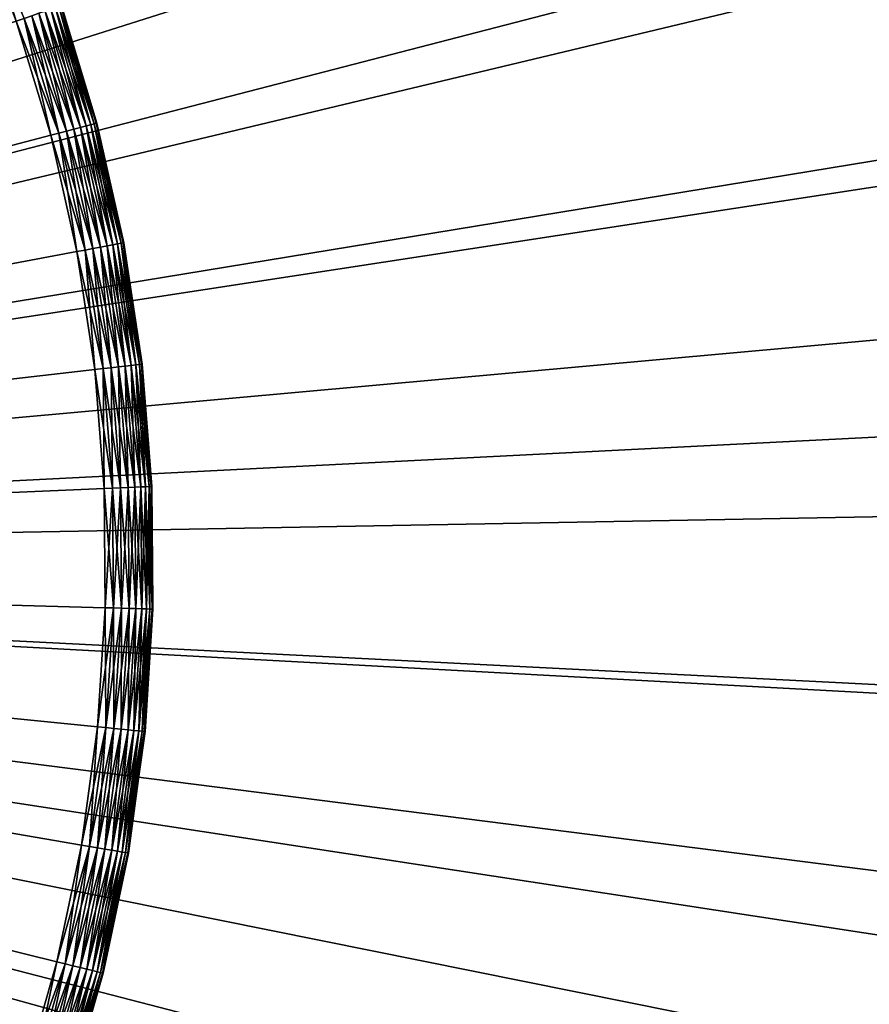
# Model space of a CAD drawing. Extents: x -30 to 30, y -30 to 30.
# Drawn here: x 16.6 to 25.5, y -4.6 to 5.7 of the extents above; entities that cross this region are included whole.
import ezdxf

# ---------------------------------------------------------------- set-up
doc = ezdxf.new("R2010")
doc.units = 0
doc.header["$MEASUREMENT"] = 0
doc.layers.add('L1', color=7, linetype='Continuous')
doc.layers.add('L4', color=7, linetype='Continuous')

msp = doc.modelspace()

# ---------------------------------------------------------------- linework, layer by layer
at = {"layer": 'L1', "color": 7}
for points in [[(0, 0, -9), (14.55906, 26.2304, -9), (17.13805, 24.6229, -9)], [(0, 0), (16.93554, 24.03222), (15.15728, 25.1916)], [(17.13805, 24.6229, -9), (19.54117, 22.76274, -9), (0, 0, -9)], [(18.62551, 22.74754), (16.93554, 24.03222), (0, 0)], [(0, 0, -9), (19.54117, 22.76274, -9), (21.74378, 20.66901, -9)], [(0, 0), (20.21836, 21.34427), (18.62551, 22.74754)], [(0, 0), (21.70581, 19.82972), (20.21836, 21.34427)], [(0, 0, -9), (21.74378, 20.66901, -9), (23.72327, 18.36318, -9)], [(23.0801, 18.21178), (21.70581, 19.82972), (0, 0)], [(23.72327, 18.36318, -9), (25.45933, 15.86892, -9), (0, 0, -9)], [(0, 0), (24.33406, 16.4989), (23.0801, 18.21178)], [(0, 0), (25.46115, 14.7), (24.33406, 16.4989)], [(0, 0, -9), (25.45933, 15.86892, -9), (26.93414, 13.21182, -9)], [(26.45549, 12.82446), (25.46115, 14.7), (0, 0)], [(0, 0, -9), (26.93414, 13.21182, -9), (28.13256, 10.41916, -9)], [(0, 0), (27.31192, 10.88206), (26.45549, 12.82446)], [(0, 0), (28.02595, 8.882929), (27.31192, 10.88206)], [(28.13256, 10.41916, -9), (29.04231, 7.519576, -9), (0, 0, -9)], [(28.59386, 6.837483), (28.02595, 8.882929), (0, 0)], [(0, 0, -9), (29.04231, 7.519576, -9), (29.65405, 4.542833, -9)], [(0, 0), (29.0127, 4.756391), (28.59386, 6.837483)], [(0, 0), (29.28028, 2.650501), (29.0127, 4.756391)], [(0, 0, -9), (29.65405, 4.542833, -9), (29.96149, 1.519475, -9)], [(29.39521, 0.530792), (29.28028, 2.650501), (0, 0)], [(29.96149, 1.519475, -9), (29.96149, -1.519475, -9), (0, 0, -9)], [(0, 0), (29.35688, -1.591684), (29.39521, 0.530792)], [(19.54117, -22.76274, -9), (17.13805, -24.6229, -9), (0, 0, -9)], [(0, 0, -9), (17.13805, -24.6229, -9), (14.55906, -26.2304, -9)], [(25.45933, -15.86892, -9), (23.72327, -18.36318, -9), (0, 0, -9)], [(0, 0, -9), (23.72327, -18.36318, -9), (21.74378, -20.66901, -9)], [(0, 0, -9), (21.74378, -20.66901, -9), (19.54117, -22.76274, -9)], [(29.04231, -7.519576, -9), (28.13256, -10.41916, -9), (0, 0, -9)], [(0, 0, -9), (28.13256, -10.41916, -9), (26.93414, -13.21182, -9)], [(0, 0, -9), (26.93414, -13.21182, -9), (25.45933, -15.86892, -9)], [(0, 0, -9), (29.96149, -1.519475, -9), (29.65405, -4.542833, -9)], [(0, 0, -9), (29.65405, -4.542833, -9), (29.04231, -7.519576, -9)], [(28.82207, -5.800718), (29.1655, -3.705862), (0, 0)], [(0, 0), (29.1655, -3.705862), (29.35688, -1.591684)], [(26.90124, -11.86099), (27.68698, -9.888941), (0, 0)], [(0, 0), (27.68698, -9.888941), (28.32837, -7.865333)], [(0, 0), (28.32837, -7.865333), (28.82207, -5.800718)], [(23.72254, -17.36666), (24.91384, -15.60963), (0, 0)], [(0, 0), (24.91384, -15.60963), (25.97525, -13.77121)], [(0, 0), (25.97525, -13.77121), (26.90124, -11.86099)], [(19.4346, -22.06028), (20.97576, -20.60042), (0, 0)], [(0, 0), (20.97576, -20.60042), (22.40757, -19.03316)], [(0, 0), (22.40757, -19.03316), (23.72254, -17.36666)], [(0, 0), (16.05688, -24.62796), (17.79212, -23.40514)], [(0, 0), (17.79212, -23.40514), (19.4346, -22.06028)]]:
    msp.add_3dface(points, dxfattribs=at)
at = {"layer": 'L4', "color": 7}
for points in [[(16.64425, 5.680255, 37.0076), (16.56208, 5.652213, 37), (16.11666, 6.819337, 37)], [(16.19662, 6.85317, 40.99241), (16.56208, 5.652213, 41), (16.64425, 5.680255, 40.99241)], [(17.2935, 4.553821, 37.17861), (16.86625, 5.756017, 37.11698), (16.92457, 5.775922, 37.17861)], [(17.2339, 4.538127, 40.88302), (16.92457, 5.775922, 40.82139), (16.86625, 5.756017, 40.88302)], [(17.34184, 4.566551, 37.25), (16.92457, 5.775922, 37.17861), (16.97189, 5.792068, 37.25)], [(17.2935, 4.553821, 40.82139), (16.97189, 5.792068, 40.75), (16.92457, 5.775922, 40.82139)], [(17.34184, 4.566551, 37.25), (17.2935, 4.553821, 37.17861), (16.92457, 5.775922, 37.17861)], [(17.2935, 4.553821, 40.82139), (16.92457, 5.775922, 40.82139), (17.2339, 4.538127, 40.88302)], [(17.37746, 4.57593, 37.32899), (16.97189, 5.792068, 37.25), (17.00675, 5.803965, 37.32899)], [(17.34184, 4.566551, 40.75), (17.00675, 5.803965, 40.67101), (16.97189, 5.792068, 40.75)], [(17.37746, 4.57593, 37.32899), (17.34184, 4.566551, 37.25), (16.97189, 5.792068, 37.25)], [(17.34184, 4.566551, 40.75), (16.97189, 5.792068, 40.75), (17.2935, 4.553821, 40.82139)], [(17.39928, 4.581674, 37.41318), (17.00675, 5.803965, 37.32899), (17.02809, 5.811251, 37.41318)], [(17.37746, 4.57593, 40.67101), (17.02809, 5.811251, 40.58683), (17.00675, 5.803965, 40.67101)], [(17.39928, 4.581674, 37.41318), (17.37746, 4.57593, 37.32899), (17.00675, 5.803965, 37.32899)], [(17.37746, 4.57593, 40.67101), (17.00675, 5.803965, 40.67101), (17.34184, 4.566551, 40.75)], [(17.02809, 5.811251, 37.41318), (17.03528, 5.813704, 37.5), (17.29883, 4.940688, 37.5)], [(17.29883, 4.940688, 40.5), (17.03528, 5.813704, 40.5), (17.02809, 5.811251, 40.58683)], [(17.29883, 4.940688, 37.5), (17.39928, 4.581674, 37.41318), (17.02809, 5.811251, 37.41318)], [(17.39928, 4.581674, 40.58683), (17.29883, 4.940688, 40.5), (17.02809, 5.811251, 40.58683)], [(17.39928, 4.581674, 40.58683), (17.02809, 5.811251, 40.58683), (17.37746, 4.57593, 40.67101)], [(17.03528, 5.813704, 37.5), (17.03528, 5.813704, 40.5), (17.29883, 4.940688, 37.5)], [(17.29883, 4.940688, 37.5), (17.03528, 5.813704, 40.5), (17.29883, 4.940688, 40.5)], [(17.00707, 4.478395, 37.0076), (16.56208, 5.652213, 37), (16.64425, 5.680255, 37.0076)], [(16.92311, 4.456286, 41), (16.64425, 5.680255, 40.99241), (16.56208, 5.652213, 41)], [(17.08848, 4.499833, 37.03015), (16.64425, 5.680255, 37.0076), (16.72392, 5.707446, 37.03015)], [(17.00707, 4.478395, 40.99241), (16.72392, 5.707446, 40.96984), (16.64425, 5.680255, 40.99241)], [(17.08848, 4.499833, 37.03015), (17.00707, 4.478395, 37.0076), (16.64425, 5.680255, 37.0076)], [(17.00707, 4.478395, 40.99241), (16.64425, 5.680255, 40.99241), (16.92311, 4.456286, 41)], [(17.16487, 4.519947, 37.06699), (16.72392, 5.707446, 37.03015), (16.79868, 5.732959, 37.06699)], [(17.08848, 4.499833, 40.96984), (16.79868, 5.732959, 40.93301), (16.72392, 5.707446, 40.96984)], [(17.16487, 4.519947, 37.06699), (17.08848, 4.499833, 37.03015), (16.72392, 5.707446, 37.03015)], [(17.08848, 4.499833, 40.96984), (16.72392, 5.707446, 40.96984), (17.00707, 4.478395, 40.99241)], [(17.2339, 4.538127, 37.11698), (16.79868, 5.732959, 37.06699), (16.86625, 5.756017, 37.11698)], [(17.16487, 4.519947, 40.93301), (16.86625, 5.756017, 40.88302), (16.79868, 5.732959, 40.93301)], [(17.2339, 4.538127, 37.11698), (17.16487, 4.519947, 37.06699), (16.79868, 5.732959, 37.06699)], [(17.16487, 4.519947, 40.93301), (16.79868, 5.732959, 40.93301), (17.08848, 4.499833, 40.96984)], [(17.2935, 4.553821, 37.17861), (17.2339, 4.538127, 37.11698), (16.86625, 5.756017, 37.11698)], [(17.2339, 4.538127, 40.88302), (16.86625, 5.756017, 40.88302), (17.16487, 4.519947, 40.93301)], [(0, 0, 37), (16.56208, 5.652213, 37), (16.92311, 4.456286, 37)], [(0, 0, 41), (16.92311, 4.456286, 41), (16.56208, 5.652213, 41)], [(17.00707, 4.478395, 37.0076), (16.92311, 4.456286, 37), (16.56208, 5.652213, 37)], [(17.29883, 4.940688, 37.5), (17.29883, 4.940688, 40.5), (17.40662, 4.583608, 37.5)], [(17.40662, 4.583608, 37.5), (17.29883, 4.940688, 40.5), (17.40662, 4.583608, 40.5)], [(17.29883, 4.940688, 37.5), (17.40662, 4.583608, 37.5), (17.39928, 4.581674, 37.41318)], [(17.40662, 4.583608, 40.5), (17.29883, 4.940688, 40.5), (17.39928, 4.581674, 40.58683)], [(17.51374, 3.297112, 37.11698), (17.16487, 4.519947, 37.06699), (17.2339, 4.538127, 37.11698)], [(17.16487, 4.519947, 40.93301), (17.44358, 3.283904, 40.93301), (17.2339, 4.538127, 40.88302)], [(17.5743, 3.308514, 37.17861), (17.2339, 4.538127, 37.11698), (17.2935, 4.553821, 37.17861)], [(17.2339, 4.538127, 40.88302), (17.51374, 3.297112, 40.88302), (17.2935, 4.553821, 40.82139)], [(17.5743, 3.308514, 37.17861), (17.51374, 3.297112, 37.11698), (17.2339, 4.538127, 37.11698)], [(17.2339, 4.538127, 40.88302), (17.44358, 3.283904, 40.93301), (17.51374, 3.297112, 40.88302)], [(17.62343, 3.317763, 37.25), (17.2935, 4.553821, 37.17861), (17.34184, 4.566551, 37.25)], [(17.2935, 4.553821, 40.82139), (17.5743, 3.308514, 40.82139), (17.34184, 4.566551, 40.75)], [(17.62343, 3.317763, 37.25), (17.5743, 3.308514, 37.17861), (17.2935, 4.553821, 37.17861)], [(17.2935, 4.553821, 40.82139), (17.51374, 3.297112, 40.88302), (17.5743, 3.308514, 40.82139)], [(17.65963, 3.324577, 37.32899), (17.34184, 4.566551, 37.25), (17.37746, 4.57593, 37.32899)], [(17.34184, 4.566551, 40.75), (17.62343, 3.317763, 40.75), (17.37746, 4.57593, 40.67101)], [(17.65963, 3.324577, 37.32899), (17.62343, 3.317763, 37.25), (17.34184, 4.566551, 37.25)], [(17.34184, 4.566551, 40.75), (17.5743, 3.308514, 40.82139), (17.62343, 3.317763, 40.75)], [(17.6818, 3.32875, 37.41318), (17.37746, 4.57593, 37.32899), (17.39928, 4.581674, 37.41318)], [(17.37746, 4.57593, 40.67101), (17.65963, 3.324577, 40.67101), (17.39928, 4.581674, 40.58683)], [(17.6818, 3.32875, 37.41318), (17.65963, 3.324577, 37.32899), (17.37746, 4.57593, 37.32899)], [(17.37746, 4.57593, 40.67101), (17.62343, 3.317763, 40.75), (17.65963, 3.324577, 40.67101)], [(17.39928, 4.581674, 37.41318), (17.40662, 4.583608, 37.5), (17.68926, 3.330156, 37.5)], [(17.39928, 4.581674, 40.58683), (17.6818, 3.32875, 40.58683), (17.40662, 4.583608, 40.5)], [(17.39928, 4.581674, 37.41318), (17.68926, 3.330156, 37.5), (17.6818, 3.32875, 37.41318)], [(17.39928, 4.581674, 40.58683), (17.65963, 3.324577, 40.67101), (17.6818, 3.32875, 40.58683)], [(17.40662, 4.583608, 37.5), (17.40662, 4.583608, 40.5), (17.68926, 3.330156, 37.5)], [(17.68926, 3.330156, 37.5), (17.40662, 4.583608, 40.5), (17.68926, 3.330156, 40.5)], [(17.40662, 4.583608, 40.5), (17.6818, 3.32875, 40.58683), (17.68926, 3.330156, 40.5)], [(16.92311, 4.456286, 37), (17.1979, 3.237651, 37), (0, 0, 37)], [(0, 0, 41), (17.1979, 3.237651, 41), (16.92311, 4.456286, 41)], [(17.28322, 3.253715, 37.0076), (16.92311, 4.456286, 37), (17.00707, 4.478395, 37.0076)], [(16.92311, 4.456286, 41), (17.1979, 3.237651, 41), (17.00707, 4.478395, 40.99241)], [(17.28322, 3.253715, 37.0076), (17.1979, 3.237651, 37), (16.92311, 4.456286, 37)], [(17.36595, 3.26929, 37.03015), (17.00707, 4.478395, 37.0076), (17.08848, 4.499833, 37.03015)], [(17.00707, 4.478395, 40.99241), (17.28322, 3.253715, 40.99241), (17.08848, 4.499833, 40.96984)], [(17.36595, 3.26929, 37.03015), (17.28322, 3.253715, 37.0076), (17.00707, 4.478395, 37.0076)], [(17.00707, 4.478395, 40.99241), (17.1979, 3.237651, 41), (17.28322, 3.253715, 40.99241)], [(17.44358, 3.283904, 37.06699), (17.08848, 4.499833, 37.03015), (17.16487, 4.519947, 37.06699)], [(17.08848, 4.499833, 40.96984), (17.36595, 3.26929, 40.96984), (17.16487, 4.519947, 40.93301)], [(17.44358, 3.283904, 37.06699), (17.36595, 3.26929, 37.03015), (17.08848, 4.499833, 37.03015)], [(17.08848, 4.499833, 40.96984), (17.28322, 3.253715, 40.99241), (17.36595, 3.26929, 40.96984)], [(17.51374, 3.297112, 37.11698), (17.44358, 3.283904, 37.06699), (17.16487, 4.519947, 37.06699)], [(17.16487, 4.519947, 40.93301), (17.36595, 3.26929, 40.96984), (17.44358, 3.283904, 40.93301)], [(17.76555, 2.046347, 37.17861), (17.51374, 3.297112, 37.11698), (17.5743, 3.308514, 37.17861)], [(17.51374, 3.297112, 40.88302), (17.70433, 2.039295, 40.88302), (17.5743, 3.308514, 40.82139)], [(17.81522, 2.052068, 37.25), (17.5743, 3.308514, 37.17861), (17.62343, 3.317763, 37.25)], [(17.5743, 3.308514, 40.82139), (17.76555, 2.046347, 40.82139), (17.62343, 3.317763, 40.75)], [(17.81522, 2.052068, 37.25), (17.76555, 2.046347, 37.17861), (17.5743, 3.308514, 37.17861)], [(17.5743, 3.308514, 40.82139), (17.70433, 2.039295, 40.88302), (17.76555, 2.046347, 40.82139)], [(17.85181, 2.056282, 37.32899), (17.62343, 3.317763, 37.25), (17.65963, 3.324577, 37.32899)], [(17.62343, 3.317763, 40.75), (17.81522, 2.052068, 40.75), (17.65963, 3.324577, 40.67101)], [(17.85181, 2.056282, 37.32899), (17.81522, 2.052068, 37.25), (17.62343, 3.317763, 37.25)], [(17.62343, 3.317763, 40.75), (17.76555, 2.046347, 40.82139), (17.81522, 2.052068, 40.75)], [(17.87422, 2.058864, 37.41318), (17.65963, 3.324577, 37.32899), (17.6818, 3.32875, 37.41318)], [(17.65963, 3.324577, 40.67101), (17.85181, 2.056282, 40.67101), (17.6818, 3.32875, 40.58683)], [(17.87422, 2.058864, 37.41318), (17.85181, 2.056282, 37.32899), (17.65963, 3.324577, 37.32899)], [(17.65963, 3.324577, 40.67101), (17.81522, 2.052068, 40.75), (17.85181, 2.056282, 40.67101)], [(17.6818, 3.32875, 37.41318), (17.68926, 3.330156, 37.5), (17.7141, 3.166275, 37.5)], [(17.6818, 3.32875, 40.58683), (17.7141, 3.166275, 40.5), (17.68926, 3.330156, 40.5)], [(17.6818, 3.32875, 37.41318), (17.7141, 3.166275, 37.5), (17.87422, 2.058864, 37.41318)], [(17.6818, 3.32875, 40.58683), (17.85181, 2.056282, 40.67101), (17.87422, 2.058864, 40.58683)], [(17.87422, 2.058864, 40.58683), (17.88176, 2.059733, 40.5), (17.6818, 3.32875, 40.58683)], [(17.6818, 3.32875, 40.58683), (17.88176, 2.059733, 40.5), (17.7141, 3.166275, 40.5)], [(17.68926, 3.330156, 37.5), (17.68926, 3.330156, 40.5), (17.7141, 3.166275, 37.5)], [(17.7141, 3.166275, 37.5), (17.68926, 3.330156, 40.5), (17.7141, 3.166275, 40.5)], [(0, 0, 37), (17.1979, 3.237651, 37), (17.38505, 2.002518, 37)], [(17.38505, 2.002518, 41), (17.1979, 3.237651, 41), (0, 0, 41)], [(17.4713, 2.012454, 37.0076), (17.1979, 3.237651, 37), (17.28322, 3.253715, 37.0076)], [(17.1979, 3.237651, 41), (17.38505, 2.002518, 41), (17.28322, 3.253715, 40.99241)], [(17.4713, 2.012454, 37.0076), (17.38505, 2.002518, 37), (17.1979, 3.237651, 37)], [(17.55494, 2.022087, 37.03015), (17.28322, 3.253715, 37.0076), (17.36595, 3.26929, 37.03015)], [(17.28322, 3.253715, 40.99241), (17.4713, 2.012454, 40.99241), (17.36595, 3.26929, 40.96984)], [(17.55494, 2.022087, 37.03015), (17.4713, 2.012454, 37.0076), (17.28322, 3.253715, 37.0076)], [(17.28322, 3.253715, 40.99241), (17.38505, 2.002518, 41), (17.4713, 2.012454, 40.99241)], [(17.63341, 2.031126, 37.06699), (17.36595, 3.26929, 37.03015), (17.44358, 3.283904, 37.06699)], [(17.36595, 3.26929, 40.96984), (17.55494, 2.022087, 40.96984), (17.44358, 3.283904, 40.93301)], [(17.63341, 2.031126, 37.06699), (17.55494, 2.022087, 37.03015), (17.36595, 3.26929, 37.03015)], [(17.36595, 3.26929, 40.96984), (17.4713, 2.012454, 40.99241), (17.55494, 2.022087, 40.96984)], [(17.70433, 2.039295, 37.11698), (17.44358, 3.283904, 37.06699), (17.51374, 3.297112, 37.11698)], [(17.44358, 3.283904, 40.93301), (17.63341, 2.031126, 40.93301), (17.51374, 3.297112, 40.88302)], [(17.70433, 2.039295, 37.11698), (17.63341, 2.031126, 37.06699), (17.44358, 3.283904, 37.06699)], [(17.44358, 3.283904, 40.93301), (17.55494, 2.022087, 40.96984), (17.63341, 2.031126, 40.93301)], [(17.76555, 2.046347, 37.17861), (17.70433, 2.039295, 37.11698), (17.51374, 3.297112, 37.11698)], [(17.51374, 3.297112, 40.88302), (17.63341, 2.031126, 40.93301), (17.70433, 2.039295, 40.88302)], [(17.7141, 3.166275, 37.5), (17.7141, 3.166275, 40.5), (17.88176, 2.059733, 37.5)], [(17.88176, 2.059733, 37.5), (17.7141, 3.166275, 40.5), (17.88176, 2.059733, 40.5)], [(17.87422, 2.058864, 37.41318), (17.7141, 3.166275, 37.5), (17.88176, 2.059733, 37.5)], [(0, 0, 37), (17.38505, 2.002518, 37), (17.48361, 0.757181, 37)], [(0, 0, 41), (17.48361, 0.757181, 41), (17.38505, 2.002518, 41)], [(17.57035, 0.760938, 37.0076), (17.38505, 2.002518, 37), (17.4713, 2.012454, 37.0076)], [(17.48361, 0.757181, 41), (17.4713, 2.012454, 40.99241), (17.38505, 2.002518, 41)], [(17.57035, 0.760938, 37.0076), (17.48361, 0.757181, 37), (17.38505, 2.002518, 37)], [(17.65446, 0.76458, 37.03015), (17.4713, 2.012454, 37.0076), (17.55494, 2.022087, 37.03015)], [(17.57035, 0.760938, 40.99241), (17.55494, 2.022087, 40.96984), (17.4713, 2.012454, 40.99241)], [(17.65446, 0.76458, 37.03015), (17.57035, 0.760938, 37.0076), (17.4713, 2.012454, 37.0076)], [(17.57035, 0.760938, 40.99241), (17.4713, 2.012454, 40.99241), (17.48361, 0.757181, 41)], [(17.73338, 0.767998, 37.06699), (17.55494, 2.022087, 37.03015), (17.63341, 2.031126, 37.06699)], [(17.65446, 0.76458, 40.96984), (17.63341, 2.031126, 40.93301), (17.55494, 2.022087, 40.96984)], [(17.73338, 0.767998, 37.06699), (17.65446, 0.76458, 37.03015), (17.55494, 2.022087, 37.03015)], [(17.65446, 0.76458, 40.96984), (17.55494, 2.022087, 40.96984), (17.57035, 0.760938, 40.99241)], [(17.8047, 0.771087, 37.11698), (17.63341, 2.031126, 37.06699), (17.70433, 2.039295, 37.11698)], [(17.73338, 0.767998, 40.93301), (17.70433, 2.039295, 40.88302), (17.63341, 2.031126, 40.93301)], [(17.8047, 0.771087, 37.11698), (17.73338, 0.767998, 37.06699), (17.63341, 2.031126, 37.06699)], [(17.73338, 0.767998, 40.93301), (17.63341, 2.031126, 40.93301), (17.65446, 0.76458, 40.96984)], [(17.86628, 0.773754, 37.17861), (17.70433, 2.039295, 37.11698), (17.76555, 2.046347, 37.17861)], [(17.8047, 0.771087, 40.88302), (17.76555, 2.046347, 40.82139), (17.70433, 2.039295, 40.88302)], [(17.86628, 0.773754, 37.17861), (17.8047, 0.771087, 37.11698), (17.70433, 2.039295, 37.11698)], [(17.8047, 0.771087, 40.88302), (17.70433, 2.039295, 40.88302), (17.73338, 0.767998, 40.93301)], [(17.91622, 0.775916, 37.25), (17.76555, 2.046347, 37.17861), (17.81522, 2.052068, 37.25)], [(17.86628, 0.773754, 40.82139), (17.81522, 2.052068, 40.75), (17.76555, 2.046347, 40.82139)], [(17.91622, 0.775916, 37.25), (17.86628, 0.773754, 37.17861), (17.76555, 2.046347, 37.17861)], [(17.86628, 0.773754, 40.82139), (17.76555, 2.046347, 40.82139), (17.8047, 0.771087, 40.88302)], [(17.95302, 0.77751, 37.32899), (17.81522, 2.052068, 37.25), (17.85181, 2.056282, 37.32899)], [(17.91622, 0.775916, 40.75), (17.85181, 2.056282, 40.67101), (17.81522, 2.052068, 40.75)], [(17.95302, 0.77751, 37.32899), (17.91622, 0.775916, 37.25), (17.81522, 2.052068, 37.25)], [(17.91622, 0.775916, 40.75), (17.81522, 2.052068, 40.75), (17.86628, 0.773754, 40.82139)], [(17.97556, 0.778486, 37.41318), (17.85181, 2.056282, 37.32899), (17.87422, 2.058864, 37.41318)], [(17.95302, 0.77751, 40.67101), (17.87422, 2.058864, 40.58683), (17.85181, 2.056282, 40.67101)], [(17.97556, 0.778486, 37.41318), (17.95302, 0.77751, 37.32899), (17.85181, 2.056282, 37.32899)], [(17.95302, 0.77751, 40.67101), (17.85181, 2.056282, 40.67101), (17.91622, 0.775916, 40.75)], [(17.87422, 2.058864, 37.41318), (17.88176, 2.059733, 37.5), (17.93736, 1.357281, 37.5)], [(17.93736, 1.357281, 40.5), (17.88176, 2.059733, 40.5), (17.87422, 2.058864, 40.58683)], [(17.93736, 1.357281, 37.5), (17.97556, 0.778486, 37.41318), (17.87422, 2.058864, 37.41318)], [(17.97556, 0.778486, 40.58683), (17.93736, 1.357281, 40.5), (17.87422, 2.058864, 40.58683)], [(17.97556, 0.778486, 40.58683), (17.87422, 2.058864, 40.58683), (17.95302, 0.77751, 40.67101)], [(17.88176, 2.059733, 37.5), (17.88176, 2.059733, 40.5), (17.93736, 1.357281, 37.5)], [(17.93736, 1.357281, 37.5), (17.88176, 2.059733, 40.5), (17.93736, 1.357281, 40.5)], [(17.93736, 1.357281, 37.5), (17.93736, 1.357281, 40.5), (17.98314, 0.778815, 37.5)], [(17.98314, 0.778815, 37.5), (17.93736, 1.357281, 40.5), (17.98314, 0.778815, 40.5)], [(17.93736, 1.357281, 37.5), (17.98314, 0.778815, 37.5), (17.97556, 0.778486, 37.41318)], [(17.98314, 0.778815, 40.5), (17.93736, 1.357281, 40.5), (17.97556, 0.778486, 40.58683)], [(17.48361, 0.757181, 37), (17.49308, -0.492015, 37), (0, 0, 37)], [(0, 0, 41), (17.49308, -0.492015, 41), (17.48361, 0.757181, 41)], [(17.57987, -0.494456, 37.0076), (17.48361, 0.757181, 37), (17.57035, 0.760938, 37.0076)], [(17.49308, -0.492015, 41), (17.57035, 0.760938, 40.99241), (17.48361, 0.757181, 41)], [(17.57987, -0.494456, 37.0076), (17.49308, -0.492015, 37), (17.48361, 0.757181, 37)], [(17.57987, -0.494456, 40.99241), (17.57035, 0.760938, 40.99241), (17.49308, -0.492015, 41)], [(17.66402, -0.496823, 37.03015), (17.57035, 0.760938, 37.0076), (17.65446, 0.76458, 37.03015)], [(17.57987, -0.494456, 40.99241), (17.65446, 0.76458, 40.96984), (17.57035, 0.760938, 40.99241)], [(17.66402, -0.496823, 37.03015), (17.57987, -0.494456, 37.0076), (17.57035, 0.760938, 37.0076)], [(17.66402, -0.496823, 40.96984), (17.65446, 0.76458, 40.96984), (17.57987, -0.494456, 40.99241)], [(17.74298, -0.499043, 37.06699), (17.65446, 0.76458, 37.03015), (17.73338, 0.767998, 37.06699)], [(17.66402, -0.496823, 40.96984), (17.73338, 0.767998, 40.93301), (17.65446, 0.76458, 40.96984)], [(17.74298, -0.499043, 37.06699), (17.66402, -0.496823, 37.03015), (17.65446, 0.76458, 37.03015)], [(17.74298, -0.499043, 40.93301), (17.73338, 0.767998, 40.93301), (17.66402, -0.496823, 40.96984)], [(17.81435, -0.501051, 37.11698), (17.73338, 0.767998, 37.06699), (17.8047, 0.771087, 37.11698)], [(17.74298, -0.499043, 40.93301), (17.8047, 0.771087, 40.88302), (17.73338, 0.767998, 40.93301)], [(17.81435, -0.501051, 37.11698), (17.74298, -0.499043, 37.06699), (17.73338, 0.767998, 37.06699)], [(17.81435, -0.501051, 40.88302), (17.8047, 0.771087, 40.88302), (17.74298, -0.499043, 40.93301)], [(17.87595, -0.502783, 37.17861), (17.8047, 0.771087, 37.11698), (17.86628, 0.773754, 37.17861)], [(17.81435, -0.501051, 40.88302), (17.86628, 0.773754, 40.82139), (17.8047, 0.771087, 40.88302)], [(17.87595, -0.502783, 37.17861), (17.81435, -0.501051, 37.11698), (17.8047, 0.771087, 37.11698)], [(17.87595, -0.502783, 40.82139), (17.86628, 0.773754, 40.82139), (17.81435, -0.501051, 40.88302)], [(17.92592, -0.504189, 37.25), (17.86628, 0.773754, 37.17861), (17.91622, 0.775916, 37.25)], [(17.87595, -0.502783, 40.82139), (17.91622, 0.775916, 40.75), (17.86628, 0.773754, 40.82139)], [(17.92592, -0.504189, 37.25), (17.87595, -0.502783, 37.17861), (17.86628, 0.773754, 37.17861)], [(17.92592, -0.504189, 40.75), (17.91622, 0.775916, 40.75), (17.87595, -0.502783, 40.82139)], [(17.96274, -0.505225, 37.32899), (17.91622, 0.775916, 37.25), (17.95302, 0.77751, 37.32899)], [(17.92592, -0.504189, 40.75), (17.95302, 0.77751, 40.67101), (17.91622, 0.775916, 40.75)], [(17.96274, -0.505225, 37.32899), (17.92592, -0.504189, 37.25), (17.91622, 0.775916, 37.25)], [(17.96274, -0.505225, 40.67101), (17.95302, 0.77751, 40.67101), (17.92592, -0.504189, 40.75)], [(17.98529, -0.505859, 37.41318), (17.95302, 0.77751, 37.32899), (17.97556, 0.778486, 37.41318)], [(17.96274, -0.505225, 40.67101), (17.97556, 0.778486, 40.58683), (17.95302, 0.77751, 40.67101)], [(17.98529, -0.505859, 37.41318), (17.96274, -0.505225, 37.32899), (17.95302, 0.77751, 37.32899)], [(17.98529, -0.505859, 40.58683), (17.97556, 0.778486, 40.58683), (17.96274, -0.505225, 40.67101)], [(17.97556, 0.778486, 37.41318), (17.98314, 0.778815, 37.5), (17.99257, -0.46464, 37.5)], [(17.99257, -0.46464, 40.5), (17.98314, 0.778815, 40.5), (17.97556, 0.778486, 40.58683)], [(17.97556, 0.778486, 37.41318), (17.99257, -0.46464, 37.5), (17.98529, -0.505859, 37.41318)], [(17.98529, -0.505859, 40.58683), (17.99257, -0.46464, 40.5), (17.97556, 0.778486, 40.58683)], [(17.98314, 0.778815, 37.5), (17.98314, 0.778815, 40.5), (17.99257, -0.46464, 37.5)], [(17.99257, -0.46464, 37.5), (17.98314, 0.778815, 40.5), (17.99257, -0.46464, 40.5)], [(17.24501, -2.976532, 37), (16.98872, -4.199193, 37), (0, 0, 37)], [(0, 0, 37), (16.98872, -4.199193, 37), (16.64587, -5.400455, 37)], [(0, 0, 37), (16.64587, -5.400455, 37), (16.2182, -6.574199, 37)], [(0, 0, 37), (17.49308, -0.492015, 37), (17.41341, -1.738703, 37)], [(0, 0, 37), (17.41341, -1.738703, 37), (17.24501, -2.976532, 37)], [(17.41341, -1.738703, 41), (17.49308, -0.492015, 41), (0, 0, 41)], [(16.64587, -5.400455, 41), (16.98872, -4.199193, 41), (0, 0, 41)], [(0, 0, 41), (16.98872, -4.199193, 41), (17.24501, -2.976532, 41)], [(0, 0, 41), (17.24501, -2.976532, 41), (17.41341, -1.738703, 41)], [(0, 0, 41), (16.2182, -6.574199, 41), (16.64587, -5.400455, 41)], [(17.49981, -1.74733, 37.0076), (17.41341, -1.738703, 37), (17.49308, -0.492015, 37)], [(17.49308, -0.492015, 41), (17.41341, -1.738703, 41), (17.57987, -0.494456, 40.99241)], [(17.57987, -0.494456, 40.99241), (17.41341, -1.738703, 41), (17.49981, -1.74733, 40.99241)], [(17.49981, -1.74733, 37.0076), (17.49308, -0.492015, 37), (17.57987, -0.494456, 37.0076)], [(17.58358, -1.755694, 37.03015), (17.49981, -1.74733, 37.0076), (17.57987, -0.494456, 37.0076)], [(17.57987, -0.494456, 40.99241), (17.49981, -1.74733, 40.99241), (17.66402, -0.496823, 40.96984)], [(17.66402, -0.496823, 40.96984), (17.49981, -1.74733, 40.99241), (17.58358, -1.755694, 40.96984)], [(17.58358, -1.755694, 37.03015), (17.57987, -0.494456, 37.0076), (17.66402, -0.496823, 37.03015)], [(17.66217, -1.763542, 37.06699), (17.58358, -1.755694, 37.03015), (17.66402, -0.496823, 37.03015)], [(17.66402, -0.496823, 40.96984), (17.58358, -1.755694, 40.96984), (17.74298, -0.499043, 40.93301)], [(17.74298, -0.499043, 40.93301), (17.58358, -1.755694, 40.96984), (17.66217, -1.763542, 40.93301)], [(17.66217, -1.763542, 37.06699), (17.66402, -0.496823, 37.03015), (17.74298, -0.499043, 37.06699)], [(17.73321, -1.770635, 37.11698), (17.66217, -1.763542, 37.06699), (17.74298, -0.499043, 37.06699)], [(17.74298, -0.499043, 40.93301), (17.66217, -1.763542, 40.93301), (17.81435, -0.501051, 40.88302)], [(17.81435, -0.501051, 40.88302), (17.66217, -1.763542, 40.93301), (17.73321, -1.770635, 40.88302)], [(17.73321, -1.770635, 37.11698), (17.74298, -0.499043, 37.06699), (17.81435, -0.501051, 37.11698)], [(17.79454, -1.776758, 37.17861), (17.73321, -1.770635, 37.11698), (17.81435, -0.501051, 37.11698)], [(17.81435, -0.501051, 40.88302), (17.73321, -1.770635, 40.88302), (17.87595, -0.502783, 40.82139)], [(17.87595, -0.502783, 40.82139), (17.73321, -1.770635, 40.88302), (17.79454, -1.776758, 40.82139)], [(17.79454, -1.776758, 37.17861), (17.81435, -0.501051, 37.11698), (17.87595, -0.502783, 37.17861)], [(17.84428, -1.781725, 37.25), (17.79454, -1.776758, 37.17861), (17.87595, -0.502783, 37.17861)], [(17.87595, -0.502783, 40.82139), (17.79454, -1.776758, 40.82139), (17.92592, -0.504189, 40.75)], [(17.92592, -0.504189, 40.75), (17.79454, -1.776758, 40.82139), (17.84428, -1.781725, 40.75)], [(17.84428, -1.781725, 37.25), (17.87595, -0.502783, 37.17861), (17.92592, -0.504189, 37.25)], [(17.88093, -1.785384, 37.32899), (17.84428, -1.781725, 37.25), (17.92592, -0.504189, 37.25)], [(17.92592, -0.504189, 40.75), (17.84428, -1.781725, 40.75), (17.96274, -0.505225, 40.67101)], [(17.96274, -0.505225, 40.67101), (17.84428, -1.781725, 40.75), (17.88093, -1.785384, 40.67101)], [(17.88093, -1.785384, 37.32899), (17.92592, -0.504189, 37.25), (17.96274, -0.505225, 37.32899)], [(17.90338, -1.787626, 37.41318), (17.88093, -1.785384, 37.32899), (17.96274, -0.505225, 37.32899)], [(17.96274, -0.505225, 40.67101), (17.88093, -1.785384, 40.67101), (17.98529, -0.505859, 40.58683)], [(17.98529, -0.505859, 40.58683), (17.88093, -1.785384, 40.67101), (17.90338, -1.787626, 40.58683)], [(17.90338, -1.787626, 37.41318), (17.96274, -0.505225, 37.32899), (17.98529, -0.505859, 37.41318)], [(17.98529, -0.505859, 37.41318), (17.91094, -1.788381, 37.5), (17.90338, -1.787626, 37.41318)], [(17.98529, -0.505859, 40.58683), (17.90338, -1.787626, 40.58683), (17.99288, -0.506072, 40.5)], [(17.99288, -0.506072, 40.5), (17.90338, -1.787626, 40.58683), (17.91094, -1.788381, 40.5)], [(17.98529, -0.505859, 37.41318), (17.99288, -0.506072, 37.5), (17.91094, -1.788381, 37.5)], [(17.99288, -0.506072, 37.5), (17.99288, -0.506072, 40.5), (17.91094, -1.788381, 37.5)], [(17.91094, -1.788381, 37.5), (17.99288, -0.506072, 40.5), (17.91094, -1.788381, 40.5)], [(17.99257, -0.46464, 37.5), (17.99288, -0.506072, 37.5), (17.98529, -0.505859, 37.41318)], [(17.99288, -0.506072, 40.5), (17.99257, -0.46464, 40.5), (17.98529, -0.505859, 40.58683)], [(17.99257, -0.46464, 37.5), (17.99257, -0.46464, 40.5), (17.99288, -0.506072, 37.5)], [(17.99288, -0.506072, 37.5), (17.99257, -0.46464, 40.5), (17.99288, -0.506072, 40.5)], [(17.33056, -2.9913, 37.0076), (17.24501, -2.976532, 37), (17.41341, -1.738703, 37)], [(17.41341, -1.738703, 41), (17.24501, -2.976532, 41), (17.49981, -1.74733, 40.99241)], [(17.49981, -1.74733, 40.99241), (17.24501, -2.976532, 41), (17.33056, -2.9913, 40.99241)], [(17.33056, -2.9913, 37.0076), (17.41341, -1.738703, 37), (17.49981, -1.74733, 37.0076)], [(17.41352, -3.005618, 37.03015), (17.33056, -2.9913, 37.0076), (17.49981, -1.74733, 37.0076)], [(17.49981, -1.74733, 40.99241), (17.33056, -2.9913, 40.99241), (17.58358, -1.755694, 40.96984)], [(17.41352, -3.005618, 37.03015), (17.49981, -1.74733, 37.0076), (17.58358, -1.755694, 37.03015)], [(17.58358, -1.755694, 40.96984), (17.33056, -2.9913, 40.99241), (17.41352, -3.005618, 40.96984)], [(17.49136, -3.019054, 37.06699), (17.41352, -3.005618, 37.03015), (17.58358, -1.755694, 37.03015)], [(17.58358, -1.755694, 40.96984), (17.41352, -3.005618, 40.96984), (17.66217, -1.763542, 40.93301)], [(17.66217, -1.763542, 40.93301), (17.41352, -3.005618, 40.96984), (17.49136, -3.019054, 40.93301)], [(17.49136, -3.019054, 37.06699), (17.58358, -1.755694, 37.03015), (17.66217, -1.763542, 37.06699)], [(17.56172, -3.031197, 37.11698), (17.49136, -3.019054, 37.06699), (17.66217, -1.763542, 37.06699)], [(17.66217, -1.763542, 40.93301), (17.49136, -3.019054, 40.93301), (17.73321, -1.770635, 40.88302)], [(17.73321, -1.770635, 40.88302), (17.49136, -3.019054, 40.93301), (17.56172, -3.031197, 40.88302)], [(17.56172, -3.031197, 37.11698), (17.66217, -1.763542, 37.06699), (17.73321, -1.770635, 37.11698)], [(17.62245, -3.041679, 37.17861), (17.56172, -3.031197, 37.11698), (17.73321, -1.770635, 37.11698)], [(17.73321, -1.770635, 40.88302), (17.56172, -3.031197, 40.88302), (17.79454, -1.776758, 40.82139)], [(17.79454, -1.776758, 40.82139), (17.56172, -3.031197, 40.88302), (17.62245, -3.041679, 40.82139)], [(17.62245, -3.041679, 37.17861), (17.73321, -1.770635, 37.11698), (17.79454, -1.776758, 37.17861)], [(17.67171, -3.050182, 37.25), (17.62245, -3.041679, 37.17861), (17.79454, -1.776758, 37.17861)], [(17.79454, -1.776758, 40.82139), (17.62245, -3.041679, 40.82139), (17.84428, -1.781725, 40.75)], [(17.84428, -1.781725, 40.75), (17.62245, -3.041679, 40.82139), (17.67171, -3.050182, 40.75)], [(17.67171, -3.050182, 37.25), (17.79454, -1.776758, 37.17861), (17.84428, -1.781725, 37.25)], [(17.70801, -3.056447, 37.32899), (17.67171, -3.050182, 37.25), (17.84428, -1.781725, 37.25)], [(17.84428, -1.781725, 40.75), (17.67171, -3.050182, 40.75), (17.88093, -1.785384, 40.67101)], [(17.88093, -1.785384, 40.67101), (17.67171, -3.050182, 40.75), (17.70801, -3.056447, 40.67101)], [(17.70801, -3.056447, 37.32899), (17.84428, -1.781725, 37.25), (17.88093, -1.785384, 37.32899)], [(17.73023, -3.060284, 37.41318), (17.70801, -3.056447, 37.32899), (17.88093, -1.785384, 37.32899)], [(17.88093, -1.785384, 40.67101), (17.70801, -3.056447, 40.67101), (17.90338, -1.787626, 40.58683)], [(17.90338, -1.787626, 40.58683), (17.70801, -3.056447, 40.67101), (17.73023, -3.060284, 40.58683)], [(17.73023, -3.060284, 37.41318), (17.88093, -1.785384, 37.32899), (17.90338, -1.787626, 37.41318)], [(17.90338, -1.787626, 37.41318), (17.84389, -2.281202, 37.5), (17.73023, -3.060284, 37.41318)], [(17.90338, -1.787626, 40.58683), (17.73023, -3.060284, 40.58683), (17.84389, -2.281202, 40.5)], [(17.90338, -1.787626, 37.41318), (17.91094, -1.788381, 37.5), (17.84389, -2.281202, 37.5)], [(17.84389, -2.281202, 40.5), (17.91094, -1.788381, 40.5), (17.90338, -1.787626, 40.58683)], [(17.91094, -1.788381, 37.5), (17.91094, -1.788381, 40.5), (17.84389, -2.281202, 37.5)], [(17.84389, -2.281202, 37.5), (17.91094, -1.788381, 40.5), (17.84389, -2.281202, 40.5)], [(17.73023, -3.060284, 37.41318), (17.84389, -2.281202, 37.5), (17.73772, -3.061575, 37.5)], [(17.84389, -2.281202, 40.5), (17.73023, -3.060284, 40.58683), (17.73772, -3.061575, 40.5)], [(17.84389, -2.281202, 37.5), (17.84389, -2.281202, 40.5), (17.73772, -3.061575, 37.5)], [(17.73772, -3.061575, 37.5), (17.84389, -2.281202, 40.5), (17.73772, -3.061575, 40.5)], [(17.07301, -4.220027, 37.0076), (16.98872, -4.199193, 37), (17.24501, -2.976532, 37)], [(16.98872, -4.199193, 41), (17.33056, -2.9913, 40.99241), (17.24501, -2.976532, 41)], [(17.07301, -4.220027, 37.0076), (17.24501, -2.976532, 37), (17.33056, -2.9913, 37.0076)], [(17.07301, -4.220027, 40.99241), (17.33056, -2.9913, 40.99241), (16.98872, -4.199193, 41)], [(17.15474, -4.240227, 37.03015), (17.07301, -4.220027, 37.0076), (17.33056, -2.9913, 37.0076)], [(17.07301, -4.220027, 40.99241), (17.41352, -3.005618, 40.96984), (17.33056, -2.9913, 40.99241)], [(17.15474, -4.240227, 40.96984), (17.41352, -3.005618, 40.96984), (17.07301, -4.220027, 40.99241)], [(17.15474, -4.240227, 37.03015), (17.33056, -2.9913, 37.0076), (17.41352, -3.005618, 37.03015)], [(17.23142, -4.259181, 37.06699), (17.15474, -4.240227, 37.03015), (17.41352, -3.005618, 37.03015)], [(17.15474, -4.240227, 40.96984), (17.49136, -3.019054, 40.93301), (17.41352, -3.005618, 40.96984)], [(17.23142, -4.259181, 40.93301), (17.49136, -3.019054, 40.93301), (17.15474, -4.240227, 40.96984)], [(17.23142, -4.259181, 37.06699), (17.41352, -3.005618, 37.03015), (17.49136, -3.019054, 37.06699)], [(17.30073, -4.276312, 37.11698), (17.23142, -4.259181, 37.06699), (17.49136, -3.019054, 37.06699)], [(17.23142, -4.259181, 40.93301), (17.56172, -3.031197, 40.88302), (17.49136, -3.019054, 40.93301)], [(17.30073, -4.276312, 40.88302), (17.56172, -3.031197, 40.88302), (17.23142, -4.259181, 40.93301)], [(17.30073, -4.276312, 37.11698), (17.49136, -3.019054, 37.06699), (17.56172, -3.031197, 37.11698)], [(17.36056, -4.2911, 37.17861), (17.30073, -4.276312, 37.11698), (17.56172, -3.031197, 37.11698)], [(17.30073, -4.276312, 40.88302), (17.62245, -3.041679, 40.82139), (17.56172, -3.031197, 40.88302)], [(17.36056, -4.2911, 40.82139), (17.62245, -3.041679, 40.82139), (17.30073, -4.276312, 40.88302)], [(17.36056, -4.2911, 37.17861), (17.56172, -3.031197, 37.11698), (17.62245, -3.041679, 37.17861)], [(17.40909, -4.303096, 37.25), (17.36056, -4.2911, 37.17861), (17.62245, -3.041679, 37.17861)], [(17.36056, -4.2911, 40.82139), (17.67171, -3.050182, 40.75), (17.62245, -3.041679, 40.82139)], [(17.40909, -4.303096, 40.75), (17.67171, -3.050182, 40.75), (17.36056, -4.2911, 40.82139)], [(17.40909, -4.303096, 37.25), (17.62245, -3.041679, 37.17861), (17.67171, -3.050182, 37.25)], [(17.44484, -4.311934, 37.32899), (17.40909, -4.303096, 37.25), (17.67171, -3.050182, 37.25)], [(17.40909, -4.303096, 40.75), (17.70801, -3.056447, 40.67101), (17.67171, -3.050182, 40.75)], [(17.44484, -4.311934, 40.67101), (17.70801, -3.056447, 40.67101), (17.40909, -4.303096, 40.75)], [(17.44484, -4.311934, 37.32899), (17.67171, -3.050182, 37.25), (17.70801, -3.056447, 37.32899)], [(17.46674, -4.317347, 37.41318), (17.44484, -4.311934, 37.32899), (17.70801, -3.056447, 37.32899)], [(17.44484, -4.311934, 40.67101), (17.73023, -3.060284, 40.58683), (17.70801, -3.056447, 40.67101)], [(17.46674, -4.317347, 40.58683), (17.73023, -3.060284, 40.58683), (17.44484, -4.311934, 40.67101)], [(17.46674, -4.317347, 37.41318), (17.70801, -3.056447, 37.32899), (17.73023, -3.060284, 37.41318)], [(17.73023, -3.060284, 37.41318), (17.73772, -3.061575, 37.5), (17.46674, -4.317347, 37.41318)], [(17.46674, -4.317347, 40.58683), (17.52513, -4.075815, 40.5), (17.73023, -3.060284, 40.58683)], [(17.46674, -4.317347, 37.41318), (17.73772, -3.061575, 37.5), (17.52513, -4.075815, 37.5)], [(17.52513, -4.075815, 40.5), (17.73772, -3.061575, 40.5), (17.73023, -3.060284, 40.58683)], [(17.73772, -3.061575, 37.5), (17.73772, -3.061575, 40.5), (17.52513, -4.075815, 37.5)], [(17.52513, -4.075815, 37.5), (17.73772, -3.061575, 40.5), (17.52513, -4.075815, 40.5)], [(17.52513, -4.075815, 37.5), (17.47412, -4.31917, 37.5), (17.46674, -4.317347, 37.41318)], [(17.47412, -4.31917, 40.5), (17.52513, -4.075815, 40.5), (17.46674, -4.317347, 40.58683)], [(17.52513, -4.075815, 37.5), (17.52513, -4.075815, 40.5), (17.47412, -4.31917, 37.5)], [(17.47412, -4.31917, 37.5), (17.52513, -4.075815, 40.5), (17.47412, -4.31917, 40.5)], [(16.72846, -5.42725, 37.0076), (16.64587, -5.400455, 37), (16.98872, -4.199193, 37)], [(16.98872, -4.199193, 41), (16.64587, -5.400455, 41), (17.07301, -4.220027, 40.99241)], [(17.07301, -4.220027, 40.99241), (16.64587, -5.400455, 41), (16.72846, -5.42725, 40.99241)], [(16.72846, -5.42725, 37.0076), (16.98872, -4.199193, 37), (17.07301, -4.220027, 37.0076)], [(16.80854, -5.453228, 37.03015), (16.72846, -5.42725, 37.0076), (17.07301, -4.220027, 37.0076)], [(17.07301, -4.220027, 40.99241), (16.72846, -5.42725, 40.99241), (17.15474, -4.240227, 40.96984)], [(16.80854, -5.453228, 37.03015), (17.07301, -4.220027, 37.0076), (17.15474, -4.240227, 37.03015)], [(17.15474, -4.240227, 40.96984), (16.72846, -5.42725, 40.99241), (16.80854, -5.453228, 40.96984)], [(16.88367, -5.477605, 37.06699), (16.80854, -5.453228, 37.03015), (17.15474, -4.240227, 37.03015)], [(17.15474, -4.240227, 40.96984), (16.80854, -5.453228, 40.96984), (17.23142, -4.259181, 40.93301)], [(17.23142, -4.259181, 40.93301), (16.80854, -5.453228, 40.96984), (16.88367, -5.477605, 40.93301)], [(16.88367, -5.477605, 37.06699), (17.15474, -4.240227, 37.03015), (17.23142, -4.259181, 37.06699)], [(16.95158, -5.499636, 37.11698), (16.88367, -5.477605, 37.06699), (17.23142, -4.259181, 37.06699)], [(17.23142, -4.259181, 40.93301), (16.88367, -5.477605, 40.93301), (17.30073, -4.276312, 40.88302)], [(17.30073, -4.276312, 40.88302), (16.88367, -5.477605, 40.93301), (16.95158, -5.499636, 40.88302)], [(16.95158, -5.499636, 37.11698), (17.23142, -4.259181, 37.06699), (17.30073, -4.276312, 37.11698)], [(17.0102, -5.518655, 37.17861), (16.95158, -5.499636, 37.11698), (17.30073, -4.276312, 37.11698)], [(17.30073, -4.276312, 40.88302), (16.95158, -5.499636, 40.88302), (17.36056, -4.2911, 40.82139)], [(17.36056, -4.2911, 40.82139), (16.95158, -5.499636, 40.88302), (17.0102, -5.518655, 40.82139)], [(17.0102, -5.518655, 37.17861), (17.30073, -4.276312, 37.11698), (17.36056, -4.2911, 37.17861)], [(17.05775, -5.534083, 37.25), (17.0102, -5.518655, 37.17861), (17.36056, -4.2911, 37.17861)], [(17.36056, -4.2911, 40.82139), (17.0102, -5.518655, 40.82139), (17.40909, -4.303096, 40.75)], [(17.40909, -4.303096, 40.75), (17.0102, -5.518655, 40.82139), (17.05775, -5.534083, 40.75)], [(17.05775, -5.534083, 37.25), (17.36056, -4.2911, 37.17861), (17.40909, -4.303096, 37.25)], [(17.09279, -5.545449, 37.32899), (17.05775, -5.534083, 37.25), (17.40909, -4.303096, 37.25)], [(17.40909, -4.303096, 40.75), (17.05775, -5.534083, 40.75), (17.44484, -4.311934, 40.67101)], [(17.44484, -4.311934, 40.67101), (17.05775, -5.534083, 40.75), (17.09279, -5.545449, 40.67101)], [(17.09279, -5.545449, 37.32899), (17.40909, -4.303096, 37.25), (17.44484, -4.311934, 37.32899)], [(17.11424, -5.55241, 37.41318), (17.09279, -5.545449, 37.32899), (17.44484, -4.311934, 37.32899)], [(17.44484, -4.311934, 40.67101), (17.09279, -5.545449, 40.67101), (17.46674, -4.317347, 40.58683)], [(17.46674, -4.317347, 40.58683), (17.09279, -5.545449, 40.67101), (17.11424, -5.55241, 40.58683)], [(17.11424, -5.55241, 37.41318), (17.44484, -4.311934, 37.32899), (17.46674, -4.317347, 37.41318)], [(17.46674, -4.317347, 37.41318), (17.12147, -5.554754, 37.5), (17.11424, -5.55241, 37.41318)], [(17.46674, -4.317347, 40.58683), (17.11424, -5.55241, 40.58683), (17.47412, -4.31917, 40.5)], [(17.47412, -4.31917, 40.5), (17.11424, -5.55241, 40.58683), (17.12147, -5.554754, 40.5)], [(17.46674, -4.317347, 37.41318), (17.47412, -4.31917, 37.5), (17.12147, -5.554754, 37.5)], [(17.47412, -4.31917, 37.5), (17.47412, -4.31917, 40.5), (17.12147, -5.554754, 37.5)], [(17.12147, -5.554754, 37.5), (17.47412, -4.31917, 40.5), (17.12147, -5.554754, 40.5)]]:
    msp.add_3dface(points, dxfattribs=at)

doc.saveas('drawing.dxf')
